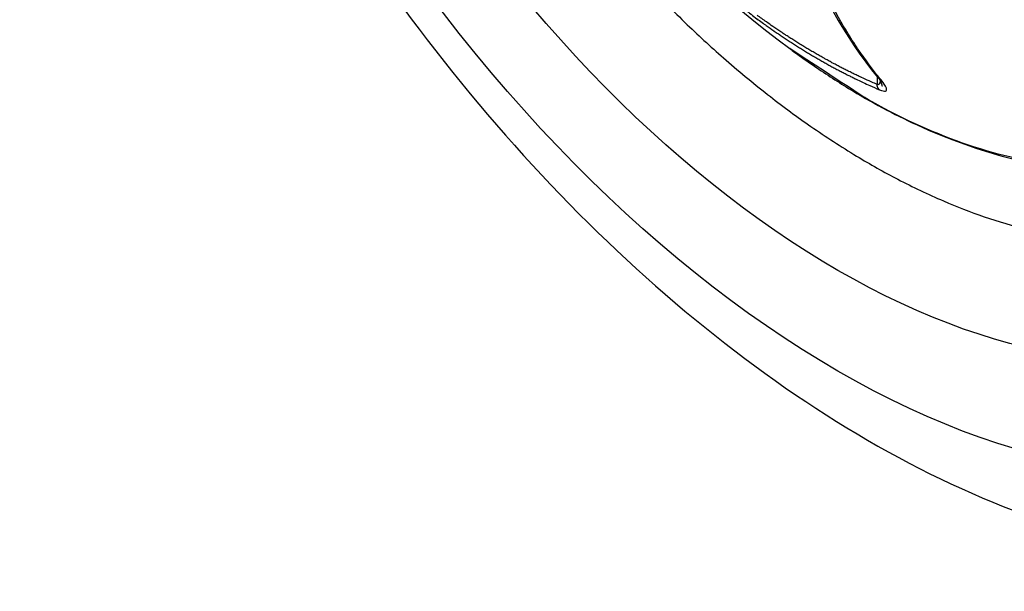
# Model space of a CAD drawing. Extents: x 3 to 1807, y 1 to 2276.
# Drawn here: x 1238 to 1244, y 859 to 862 of the extents above; entities that cross this region are included whole.
import ezdxf

# ---------------------------------------------------------------- set-up
doc = ezdxf.new("R2010")
doc.units = 0
doc.header["$MEASUREMENT"] = 0
doc.layers.add('V9L204', color=7, linetype='CONTINUOUS')

msp = doc.modelspace()

# ---------------------------------------------------------------- linework, layer by layer
at = {"layer": 'V9L204', "color": 1, "linetype": 'Continuous'}
msp.add_line((1243.2658, 861.8743), (1243.2658, 861.8222), dxfattribs=at)
at = {"layer": 'V9L204', "color": 3, "linetype": 'Continuous'}
msp.add_lwpolyline([(1241.7555, 862.4854, 0.01094), (1242.026, 862.2127, 0.013429), (1242.2793, 861.9811, 0.012287), (1242.5688, 861.7425, 0.015237), (1242.8343, 861.5473, 0.014113), (1243.1327, 861.3536, 0.017593), (1243.4021, 861.2023, 0.016498), (1243.6996, 861.0608, 0.020391), (1243.9655, 860.9576, 0.01956), (1244.2505, 860.8725, 0.023465)], format="xyb", dxfattribs=at)
at = {"layer": 'V9L204', "color": 1, "linetype": 'Continuous'}
for points in [[(1243.2658, 861.8222, -0.002016), (1243.2312, 861.8371, -0.00399), (1243.2139, 861.8448, -0.000065), (1243.1635, 861.8678, -0.002015), (1243.1618, 861.8686, -0.002043), (1243.1362, 861.8807, -0.001972), (1243.1097, 861.8934, -0.002097), (1243.0827, 861.9067, -0.002222), (1243.0574, 861.9194, -0.002053), (1243.0318, 861.9325, -0.001949), (1243.005, 861.9465, -0.001774), (1242.9781, 861.9608, -0.001857), (1242.9525, 861.9746, -0.001996), (1242.926, 861.9893, -0.002038), (1242.9001, 862.0038, -0.001929), (1242.8746, 862.0185, -0.001822), (1242.8476, 862.0341, -0.001793), (1242.8202, 862.0504, -0.001949), (1242.7951, 862.0655, -0.001918), (1242.7693, 862.0813, -0.001852), (1242.7427, 862.0979, -0.001678), (1242.7158, 862.115, -0.001772), (1242.6904, 862.1313, -0.001703), (1242.6675, 862.1462, -0.00132), (1242.6381, 862.1657, -0.002045), (1242.6372, 862.1663, -0.000035), (1242.5859, 862.201, -0.00531), (1242.5438, 862.2302, -0.003576), (1242.482, 862.2747)], [(1243.2907, 861.8535, -0.006363), (1243.2365, 861.921, -0.012238), (1243.2097, 861.957, -0.000626), (1243.1391, 862.057, -0.006421), (1243.1324, 862.0669, -0.00611), (1243.0949, 862.1247, -0.006143), (1243.0591, 862.1831, -0.005821), (1243.0234, 862.2446, -0.005961), (1242.9899, 862.3054, -0.00565)], [(1242.4887, 862.2452, -0.009526), (1242.488, 862.246, -0.018046)], [(1242.4887, 862.2452, 0.001813), (1242.5234, 862.2201, 0.003569), (1242.5412, 862.2075, 0.000047), (1242.5923, 862.1718, 0.001636), (1242.5938, 862.1707, 0.001643), (1242.6214, 862.1519, 0.001808), (1242.6465, 862.1349, 0.001848), (1242.6718, 862.1182, 0.001694), (1242.6994, 862.1002, 0.001684), (1242.7263, 862.0829, 0.001749), (1242.7523, 862.0664, 0.00191), (1242.7785, 862.0501, 0.001863), (1242.8054, 862.0336, 0.001857), (1242.8314, 862.0179, 0.001798), (1242.8584, 862.0019, 0.00188), (1242.8851, 861.9864, 0.001914), (1242.9115, 861.9713, 0.002008), (1242.9378, 861.9565, 0.001991), (1242.9645, 861.9417, 0.001902), (1242.9904, 861.9277, 0.001821), (1243.0175, 861.9133, 0.001959), (1243.0447, 861.8991, 0.002082), (1243.0704, 861.8859, 0.002144), (1243.0929, 861.8746, 0.001589), (1243.1234, 861.8596, 0.002341), (1243.1244, 861.8591, 0.00005), (1243.1761, 861.8345, 0.006244), (1243.218, 861.8152, 0.004174), (1243.2812, 861.7876)], [(1243.2907, 861.8535, -0.003356), (1243.2897, 861.854, -0.00658), (1243.2892, 861.8542, -0.000175), (1243.2878, 861.8549, -0.00262), (1243.2877, 861.855, -0.003957), (1243.2868, 861.8554, -0.005162), (1243.2862, 861.8558, -0.004903), (1243.2854, 861.8563, -0.00632), (1243.2848, 861.8566, -0.003595), (1243.2833, 861.8575, -0.003651), (1243.2819, 861.8584, -0.01619), (1243.2815, 861.8587, -0.005813), (1243.2804, 861.8594, -0.003764), (1243.2791, 861.8605, -0.003779), (1243.2776, 861.8615, -0.015518), (1243.2771, 861.862, -0.009963), (1243.2763, 861.8627, -0.003603), (1243.275, 861.8639, -0.00484), (1243.2737, 861.8651, -0.014897), (1243.2737, 861.8651, -0.000218), (1243.2724, 861.8664, -0.007247), (1243.2715, 861.8675, -0.004962), (1243.2701, 861.869)], [(1243.2812, 861.7876, -0.007685), (1243.2801, 861.7886, -0.014491), (1243.2795, 861.7892, -0.000886), (1243.2782, 861.7907, -0.008022), (1243.278, 861.7909, -0.007267), (1243.2772, 861.7918, -0.008228), (1243.2766, 861.7927, -0.005635), (1243.2759, 861.7935, -0.004287), (1243.2751, 861.7946, -0.005792), (1243.2743, 861.7959, -0.009592), (1243.2738, 861.7967, -0.008729), (1243.2734, 861.7975, -0.004965), (1243.2726, 861.7988, -0.004179), (1243.2718, 861.8004, -0.008808), (1243.2714, 861.8011, -0.006214), (1243.2711, 861.8019, -0.002955), (1243.2704, 861.8035, -0.003267), (1243.2697, 861.8051, -0.006159), (1243.2694, 861.8059, -0.010285), (1243.2691, 861.8069, -0.006078), (1243.2686, 861.8085, -0.00415), (1243.2681, 861.81, -0.005646), (1243.2678, 861.8111, -0.005502), (1243.2675, 861.8123, -0.00465), (1243.2671, 861.8138, -0.005062), (1243.2671, 861.8139, -0.000225), (1243.2666, 861.8165, -0.011794), (1243.2662, 861.8188, -0.008062), (1243.2658, 861.8222)], [(1243.292, 861.8386), (1243.292, 861.8386, 0.021327), (1243.292, 861.8386, 0.028918), (1243.292, 861.8386, 0.036513), (1243.292, 861.8386, 0.039515), (1243.292, 861.8386, 0.035301), (1243.292, 861.8386, 0.027405), (1243.292, 861.8386, 0.020149), (1243.292, 861.8386, 0.014592), (1243.292, 861.8386, 0.011153), (1243.292, 861.8386, 0.007735), (1243.292, 861.8386, 0.007875), (1243.292, 861.8386, 0.001682), (1243.292, 861.8386, 0.009201), (1243.292, 861.8385)], [(1243.3007, 861.8112, -0.006911), (1243.3006, 861.8118, -0.012532), (1243.3006, 861.8121, -0.002517), (1243.3006, 861.8125, 0.050595), (1243.3005, 861.813, 0.003674), (1243.3004, 861.8139, 0.003394), (1243.3003, 861.8149, -0.003856), (1243.3002, 861.8154, 0.003358), (1243.3001, 861.8159, 0.010448), (1243.3, 861.8164, 0.009639), (1243.2999, 861.8169, 0.004514), (1243.2998, 861.8174, -0.005618), (1243.2996, 861.8179, 0.002487), (1243.2994, 861.8189, 0.002304), (1243.2991, 861.82, 0.01114), (1243.299, 861.8204, 0.007438), (1243.2988, 861.821, 0.001982), (1243.2985, 861.8221, 0.00184), (1243.2982, 861.8232, 0.001708), (1243.2978, 861.8243, 0.001586), (1243.2974, 861.8255, 0.001473), (1243.297, 861.8266, 0.001367), (1243.2966, 861.8278, 0.001271), (1243.2961, 861.8289, -0.007109), (1243.2959, 861.8295, 0.018012), (1243.2957, 861.8301, 0.001115), (1243.2951, 861.8313, 0.001076), (1243.2947, 861.8325, 0.000929), (1243.2941, 861.8337, 0.001127), (1243.2937, 861.8349, 0.004928), (1243.2936, 861.8349, 0.000019), (1243.2931, 861.8362, 0.001856), (1243.2927, 861.8372, 0.001243), (1243.292, 861.8386)]]:
    msp.add_lwpolyline(points, format="xyb", dxfattribs=at)
msp.add_arc((1247.0104, 867.8824), 7.25, 186.52217, 233.47783, dxfattribs=at)
at = {"layer": 'V9L204', "color": 3, "linetype": 'Continuous'}
for major_axis in [(3.4442, -5.9654), (3.0411, -5.2673)]:
    msp.add_ellipse((1243.0102, 865.5728), major_axis=major_axis, ratio=0.57735, start_param=0, end_param=6.283185, dxfattribs=at)
msp.add_open_spline([(1237.9778, 870.123), (1237.9762, 870.1159), (1237.9733, 870.1018), (1237.9686, 870.0788), (1237.9619, 870.0451), (1237.9551, 870.0096), (1237.942, 869.9387), (1237.9253, 869.8408), (1237.896, 869.6407), (1237.8729, 869.4272), (1237.8478, 869.0633), (1237.8418, 868.6705), (1237.8735, 868.0544), (1237.967, 867.3056), (1238.245, 866.0705), (1238.9172, 864.25), (1240.7917, 861.1464), (1242.9698, 859.4147), (1244.4345, 858.9395)], degree=3, knots=[0, 0, 0, 0, 0.001823, 0.003644, 0.005916, 0.010453, 0.012718, 0.023977, 0.03518, 0.062738, 0.076373, 0.122869, 0.155149, 0.217522, 0.290302, 0.424247, 0.611053, 1, 1, 1, 1], dxfattribs=at)
at = {"layer": 'V9L204', "color": 1, "linetype": 'Continuous'}
for points in [[(1242.4987, 864.0356), (1242.5776, 863.1361), (1242.8421, 862.3852), (1243.2701, 861.869)], [(1242.696, 862.0559), (1242.6959, 862.056), (1242.6958, 862.056), (1242.6958, 862.0561)], [(1243.2701, 861.869), (1243.2831, 861.8537), (1243.2924, 861.8388), (1243.292, 861.8386)]]:
    msp.add_open_spline(points, degree=3, dxfattribs=at)
for points, knots in [([(1246.5684, 863.7044), (1246.5684, 863.3195), (1246.4695, 862.6057), (1246.0368, 861.7997), (1245.3571, 861.3266), (1244.4117, 861.2181), (1243.637, 861.4789), (1243.1932, 861.7302), (1242.696, 862.0559)], [2, 2, 2, 2, 5.346884, 8.693769, 12.040653, 15.387537, 19.633116, 19.837413, 19.837413, 19.837413, 19.837413]), ([(1242.3766, 862.3377), (1242.3887, 862.3268), (1242.4241, 862.2956), (1242.4661, 862.2616), (1242.4887, 862.2452)], [3.498361, 3.498361, 3.498361, 3.498361, 3.915814, 4.660948, 4.660948, 4.660948, 4.660948]), ([(1242.696, 862.0559), (1242.701, 862.0521), (1242.7183, 862.0396), (1242.7675, 862.0032), (1242.8888, 861.9187), (1243.1488, 861.7471), (1243.7949, 861.406), (1244.7869, 861.1459), (1245.52, 861.3636), (1245.5742, 861.5056)], [0, 0, 0, 0, 0.0025488, 0.0089206, 0.0248482, 0.0646545, 0.1391923, 0.3501005, 0.5598245, 0.5598245, 0.5598245, 0.5598245]), ([(1243.2658, 861.8222), (1243.2757, 861.8195), (1243.2848, 861.8264), (1243.2881, 861.8398), (1243.2886, 861.8444)], [2, 2, 2, 2, 2.6648244, 2.9584862, 2.9584862, 2.9584862, 2.9584862]), ([(1243.2812, 861.7876), (1243.3012, 861.7791), (1243.3288, 861.7747), (1243.3303, 861.7921), (1243.3176, 861.8188), (1243.302, 861.8399), (1243.2907, 861.8535)], [2, 2, 2, 2, 2.664824, 3.435298, 3.930299, 4.662572, 4.662572, 4.662572, 4.662572])]:
    msp.add_open_spline(points, degree=3, knots=knots, dxfattribs=at)

doc.saveas('drawing.dxf')
